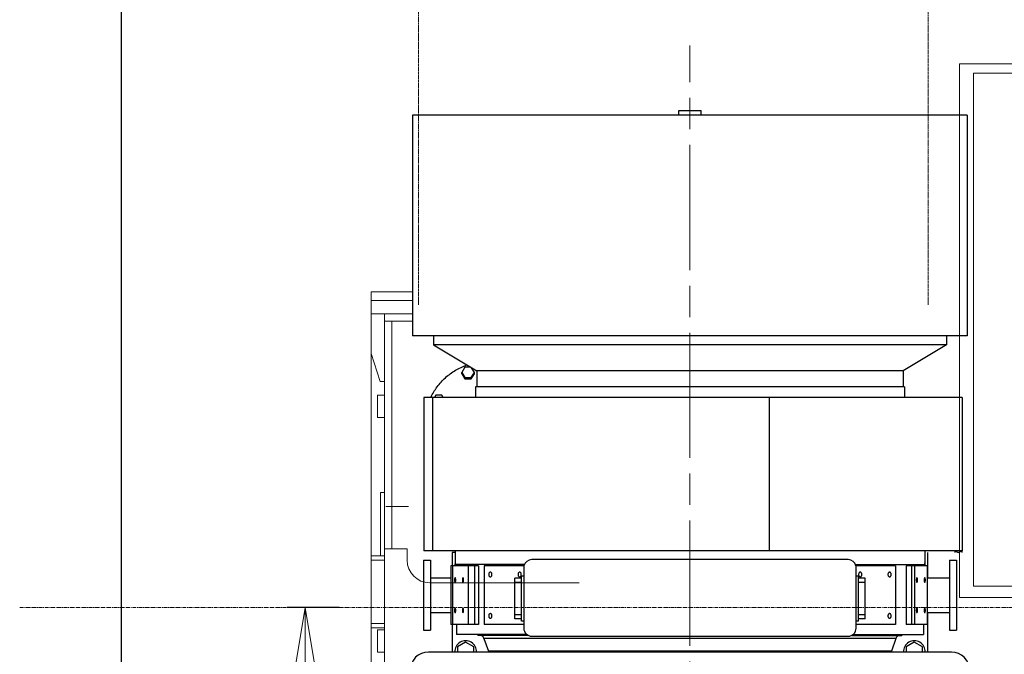
# Model space of a CAD drawing. Units: millimetres. Extents: x -12370 to 10086, y -11951 to 5369.
# Drawn here: x -9856 to -7673, y -9430 to -8023 of the extents above; entities that cross this region are included whole.
import ezdxf

# ---------------------------------------------------------------- set-up
doc = ezdxf.new("R2010")
doc.units = ezdxf.units.MM
doc.header["$LTSCALE"] = 46.255
doc.header["$PDMODE"] = 3
doc.header["$PDSIZE"] = 3
for name, pattern in [('CENTER', [0.6, 0.375, -0.075, 0.075, -0.075]), ('CENTERLINE', [30, 12, -1.5, 3, -1.5, 12]), ('PHANTOM', [0.8, 0.45, -0.05, 0.1, -0.05, 0.1, -0.05])]:
    doc.linetypes.add(name, pattern=pattern)
doc.layers.get('0').update_dxf_attribs({"linetype": 'CONTINUOUS'})
doc.layers.get('Defpoints').update_dxf_attribs({"color": 251, "linetype": 'CONTINUOUS'})
doc.layers.add('00_COMPONENTS', color=7, linetype='CONTINUOUS')
doc.layers.add('V5L13', color=7, linetype='CONTINUOUS')
for name, color, linetype, lineweight in [('CENT001', 6, 'CENTER', 20), ('DIM001', 255, 'CONTINUOUS', 20), ('LINE001', 2, 'CONTINUOUS', 20)]:
    doc.layers.add(name, color=color, linetype=linetype, lineweight=lineweight)
doc.styles.add('Dim_std', font='simplex.shx', dxfattribs={"width": 0.8, "bigfont": 'extfont.shx'})
doc.dimstyles.new('S1-40', dxfattribs={"dimscale": 40, "dimtxt": 4, "dimasz": 3, "dimexe": 1, "dimexo": 0.6, "dimgap": 1, "dimtad": 1, "dimdec": 3, "dimdsep": 46, "dimtxsty": 'Dim_std', "dimblk1": 'OPEN', "dimblk2": 'OPEN', "dimsah": 1, "dimcen": 0, "dimclrd": 256, "dimclre": 256, "dimclrt": 256, "dimadec": 3, "dimazin": 2, "dimtfac": 1, "dimtdec": 3, "dimtmove": 0, "dimatfit": 0, "dimldrblk": 'OPEN', "dimfxl": 1, "dimtolj": 1, "dimtzin": 0, "dimarcsym": 1})

# ---------------------------------------------------------------- blocks, each defined once
blk = doc.blocks.new('_OPEN')
at = {"color": 0, "linetype": 'ByBlock'}
for p, q in [((-1, 0.167), (0, 0)), ((0, 0), (-1, -0.167)), ((0, 0), (-1, 0))]:
    blk.add_line(p, q, dxfattribs=at)
blk = doc.blocks.new('*D2')
at = {"layer": 'Defpoints', "color": 0, "ltscale": 0.5, "transparency": 16777216}
for p in [(-9123.4, -9326.4), (-9273.5, -10076.4), (-9222.8, -10076.4)]:
    blk.add_point(p, dxfattribs=at)
at = {"layer": 'DIM001', "lineweight": -2, "ltscale": 0.5, "transparency": 16777216}
for p, q in [((-9147.4, -9326.4), (-9262.8, -9326.4)), ((-9222.8, -9446.4), (-9222.8, -9956.4)), ((-9249.5, -10076.4), (-9182.8, -10076.4))]:
    blk.add_line(p, q, dxfattribs=at)
at = {"layer": 'DIM001', "lineweight": -2, "ltscale": 0.5, "transparency": 16777216, "xscale": 120, "yscale": 120, "zscale": 120}
for p, rotation in [((-9222.8, -9326.4), 90), ((-9222.8, -10076.4), 270)]:
    blk.add_blockref('_OPEN', p, dxfattribs=dict(at, rotation=rotation))
at = {"layer": 'DIM001', "ltscale": 0.5, "transparency": 16777216, "insert": (-9342.8, -9701.4), "char_height": 160, "attachment_point": 5, "rotation": 90, "style": 'Dim_std', "bg_fill": 3, "box_fill_scale": 1.1, "bg_fill_color": 9, "bg_fill_true_color": 13158600, "bg_fill_transparency": 0}
blk.add_mtext('\\A1;*750', dxfattribs=at)
blk = doc.blocks.new('*D61')
at = {"layer": 'Defpoints', "color": 0, "transparency": 16777216}
for p in [(-7005.8, -6246.9), (-9011.8, -7255.4), (-7005.8, -8194.8)]:
    blk.add_point(p, dxfattribs=at)
at = {"layer": 'DIM001', "lineweight": -2, "transparency": 16777216}
for p, q in [((-9011.8, -7231.4), (-9011.8, -6206.9)), ((-7005.8, -8170.8), (-7005.8, -6206.9)), ((-8891.8, -6246.9), (-7125.8, -6246.9))]:
    blk.add_line(p, q, dxfattribs=at)
at = {"layer": 'DIM001', "lineweight": -2, "transparency": 16777216, "xscale": 120, "yscale": 120, "zscale": 120, "rotation": 180}
blk.add_blockref('_OPEN', (-9011.8, -6246.9), dxfattribs=at)
at = {"layer": 'DIM001', "lineweight": -2, "transparency": 16777216, "xscale": 120, "yscale": 120, "zscale": 120}
blk.add_blockref('_OPEN', (-7005.8, -6246.9), dxfattribs=at)
at = {"layer": 'DIM001', "transparency": 16777216, "insert": (-8008.8, -6126.9), "char_height": 160, "attachment_point": 5, "style": 'Dim_std'}
blk.add_mtext('\\A1;*2006', dxfattribs=at)
blk = doc.blocks.new('1')
at = {"layer": 'LINE001'}
for p, q in [((-43374.7, -8626.4), (-43374.7, -10681.4)), ((-43282.7, -8626.4), (-43374.7, -8626.4)), ((-43374.7, -8645.4), (-43282.7, -8645.4)), ((-43374.7, -8675.4), (-43282.7, -8675.4)), ((-43344.7, -10651.4), (-43344.7, -8675.4)), ((-43344.7, -8691.4), (-43282.7, -8691.4)), ((-43328.7, -9196.4), (-43328.7, -8691.4)), ((-43354.7, -8825.4), (-43374.7, -8763.2)), ((-43344.7, -8825.4), (-43354.7, -8825.4)), ((-43360.7, -8905.4), (-43360.7, -8855.4)), ((-43360.7, -8855.4), (-43344.7, -8855.4)), ((-43360.7, -8905.4), (-43344.7, -8905.4)), ((-43353.7, -9211.4), (-43353.7, -9071.4)), ((-43344.7, -9071.4), (-43353.7, -9071.4)), ((-43374.7, -9211.4), (-43344.7, -9211.4)), ((-43294.7, -9196.4), (-43344.7, -9196.4)), ((-43294.7, -9196.4), (-43294.7, -9221.4)), ((-43374.7, -9221.4), (-43344.7, -9221.4)), ((-43244.7, -9271.4), (-42913.7, -9271.4)), ((-43374.7, -9361.4), (-43344.7, -9361.4)), ((-43374.7, -9371.4), (-43344.7, -9371.4)), ((-43360.7, -9425.4), (-43360.7, -9375.4)), ((-43360.7, -9375.4), (-43344.7, -9375.4)), ((-43360.7, -9425.4), (-43344.7, -9425.4))]:
    blk.add_line(p, q, dxfattribs=at)
blk.add_arc((-43244.7, -9221.4), 50, 180, 270, dxfattribs=at)

msp = doc.modelspace()

# ---------------------------------------------------------------- linework, layer by layer
at = {"layer": '00_COMPONENTS', "color": 7, "linetype": 'Continuous'}
for p, q in [((-8394.7715, -8233.7525), (-8394.7715, -8224.7525)), ((-8394.7715, -8224.7525), (-8344.7715, -8224.7525)), ((-8344.7715, -8233.7525), (-8344.7715, -8224.7525)), ((-8984.7715, -8234.942), (-8984.7715, -8723.942)), ((-7754.7715, -8234.942), (-8984.7715, -8234.942)), ((-7754.7715, -8234.942), (-7754.7715, -8723.942)), ((-7754.7715, -8723.942), (-8984.7715, -8723.942)), ((-8938.7715, -8723.942), (-8938.7715, -8743.942)), ((-7800.7715, -8723.942), (-7800.7715, -8743.942)), ((-8938.7715, -8743.942), (-8842.2715, -8801.942)), ((-7800.7715, -8743.942), (-8938.7715, -8743.942)), ((-7800.7715, -8743.942), (-7897.2715, -8801.942)), ((-8868.6217, -8793.6878), (-8875.5499, -8805.1634)), ((-8856.0048, -8793.6878), (-8868.6217, -8793.6878)), ((-8847.8371, -8805.1634), (-8854.0593, -8794.8571)), ((-8875.5499, -8808.0871), (-8875.5499, -8805.1634)), ((-8875.5499, -8805.1634), (-8868.6217, -8816.6391)), ((-8875.5499, -8808.0871), (-8868.6217, -8819.5628)), ((-8868.6217, -8819.5628), (-8868.6217, -8816.6391)), ((-8868.6217, -8816.6391), (-8854.7653, -8816.6391)), ((-8868.6217, -8819.5628), (-8854.7653, -8819.5628)), ((-8854.7653, -8816.6391), (-8847.8371, -8805.1634)), ((-8854.7653, -8819.5628), (-8847.8371, -8808.0871)), ((-8854.7653, -8819.5628), (-8854.7653, -8816.6391)), ((-8847.8371, -8808.0871), (-8847.8371, -8805.1634)), ((-8842.2715, -8801.942), (-8842.2715, -8836.942)), ((-7897.2715, -8801.942), (-8842.2715, -8801.942)), ((-7897.2715, -8801.942), (-7897.2715, -8836.942)), ((-8845.2715, -8836.942), (-8845.2715, -8860.442)), ((-7894.2715, -8836.942), (-8845.2715, -8836.942)), ((-7894.2715, -8836.942), (-7894.2715, -8860.442)), ((-8960.085, -8860.442), (-8960.085, -9200.442)), ((-7766.3549, -8860.442), (-8960.085, -8860.442)), ((-8933.5652, -8855.7936), (-8936.3716, -8860.442)), ((-8919.7088, -8855.7936), (-8933.5652, -8855.7936)), ((-8916.9024, -8860.442), (-8919.7088, -8855.7936)), ((-7766.3549, -8860.442), (-7766.3549, -9200.442)), ((-7766.3549, -9200.442), (-8960.085, -9200.442)), ((-8897.2715, -9203.942), (-8897.2715, -9233.942)), ((-8890.2715, -9203.942), (-8897.2715, -9203.942)), ((-8890.2715, -9200.442), (-8890.2715, -9230.942)), ((-7849.2715, -9200.442), (-7849.2715, -9230.942)), ((-7842.2715, -9260.792), (-7842.2715, -9203.942)), ((-7782.7715, -9200.442), (-7782.7715, -9203.942)), ((-7782.7715, -9200.8118), (-7774.7715, -9203.942)), ((-7774.7715, -9203.942), (-7766.7715, -9200.8118)), ((-7766.7715, -9200.442), (-7766.7715, -9203.942)), ((-8960.7715, -9221.442), (-8960.7715, -9376.442)), ((-8960.7715, -9221.442), (-8945.2715, -9221.442)), ((-8945.2715, -9221.442), (-8945.2715, -9376.442)), ((-8899.7715, -9233.942), (-8899.7715, -9363.942)), ((-8838.5381, -9233.942), (-8899.7715, -9233.942)), ((-8895.9472, -9233.942), (-8895.9472, -9363.942)), ((-8736.844, -9230.942), (-8890.2715, -9230.942)), ((-8887.2715, -9230.942), (-8887.2715, -9233.942)), ((-8861.2683, -9233.942), (-8861.2683, -9363.942)), ((-8825.8553, -9233.942), (-8825.8553, -9363.942)), ((-8737.8214, -9233.942), (-8825.8553, -9233.942)), ((-8738.2715, -9233.942), (-8738.2715, -9371.942)), ((-8019.2715, -9219.942), (-8720.2715, -9219.942)), ((-8002.6989, -9230.942), (-7849.2715, -9230.942)), ((-7913.6876, -9233.942), (-8001.7215, -9233.942)), ((-8001.2715, -9371.942), (-8001.2715, -9233.942)), ((-7913.6876, -9233.942), (-7913.6876, -9363.942)), ((-7843.5957, -9233.942), (-7890.2186, -9233.942)), ((-7872.0658, -9233.942), (-7872.0658, -9363.942)), ((-7852.2715, -9230.942), (-7852.2715, -9233.942)), ((-7843.5957, -9233.942), (-7843.5957, -9363.942)), ((-7794.2715, -9221.442), (-7794.2715, -9376.442)), ((-7794.2715, -9221.442), (-7778.7715, -9221.442)), ((-7778.7715, -9221.442), (-7778.7715, -9376.442)), ((-8743.2715, -9356.442), (-8743.2715, -9256.442)), ((-8738.2715, -9256.442), (-8743.2715, -9256.442)), ((-7996.2715, -9256.442), (-8001.2715, -9256.442)), ((-7996.2715, -9356.442), (-7996.2715, -9256.442)), ((-8945.2715, -9260.792), (-8899.7715, -9260.792)), ((-8758.2715, -9351.442), (-8758.2715, -9261.442)), ((-8743.2715, -9261.442), (-8758.2715, -9261.442)), ((-8743.2715, -9270.6475), (-8758.2715, -9270.6475)), ((-7981.2715, -9261.442), (-7996.2715, -9261.442)), ((-7981.2715, -9270.6475), (-7996.2715, -9270.6475)), ((-7981.2715, -9351.442), (-7981.2715, -9261.442)), ((-7843.5957, -9260.792), (-7794.2715, -9260.792)), ((-8945.2715, -9337.092), (-8899.7715, -9337.092)), ((-8743.2715, -9342.2366), (-8758.2715, -9342.2366)), ((-7981.2715, -9342.2366), (-7996.2715, -9342.2366)), ((-7843.5957, -9337.092), (-7794.2715, -9337.092)), ((-7842.2715, -9424.942), (-7842.2715, -9337.092)), ((-8838.5381, -9363.942), (-8899.7715, -9363.942)), ((-8897.2715, -9363.942), (-8897.2715, -9424.942)), ((-8887.2715, -9363.942), (-8887.2715, -9385.942)), ((-8738.2715, -9363.942), (-8825.8553, -9363.942)), ((-8743.2715, -9351.442), (-8758.2715, -9351.442)), ((-8738.2715, -9356.442), (-8743.2715, -9356.442)), ((-7996.2715, -9356.442), (-8001.2715, -9356.442)), ((-7913.6876, -9363.942), (-8001.2715, -9363.942)), ((-7981.2715, -9351.442), (-7996.2715, -9351.442)), ((-7843.5957, -9363.942), (-7890.2186, -9363.942)), ((-7852.2715, -9363.942), (-7852.2715, -9385.942)), ((-8960.7715, -9376.442), (-8945.2715, -9376.442)), ((-8731.582, -9385.942), (-8887.2715, -9385.942)), ((-8839.7715, -9385.942), (-8839.7715, -9387.942)), ((-8007.9609, -9385.942), (-7852.2715, -9385.942)), ((-7899.7715, -9385.942), (-7899.7715, -9387.942)), ((-7794.2715, -9376.442), (-7778.7715, -9376.442)), ((-8867.2715, -9403.1574), (-8885.2715, -9413.5497)), ((-8849.2715, -9413.5497), (-8867.2715, -9403.1574)), ((-8728.5147, -9387.942), (-8839.7715, -9387.942)), ((-8826.4549, -9394.6988), (-8816.7715, -9422.942)), ((-8720.2715, -9389.942), (-8019.2715, -9389.942)), ((-8011.0283, -9387.942), (-7899.7715, -9387.942)), ((-7913.0881, -9394.6988), (-7922.7715, -9422.942)), ((-7872.2715, -9403.1574), (-7890.2715, -9413.5497)), ((-7854.2715, -9413.5497), (-7872.2715, -9403.1574)), ((-7789.7715, -9424.942), (-8949.7715, -9424.942)), ((-8885.2715, -9413.5497), (-8885.2715, -9424.942)), ((-8849.2715, -9424.942), (-8849.2715, -9413.5497)), ((-8816.7715, -9422.942), (-8816.7715, -9424.942)), ((-7922.7715, -9422.942), (-8816.7715, -9422.942)), ((-7922.7715, -9422.942), (-7922.7715, -9424.942)), ((-7890.2715, -9413.5497), (-7890.2715, -9424.942)), ((-7854.2715, -9424.942), (-7854.2715, -9413.5497))]:
    msp.add_line(p, q, dxfattribs=at)
at = {"layer": '00_COMPONENTS', "color": 9, "linetype": 'Continuous'}
for p, q in [((-8940.2879, -8860.442), (-8940.2879, -9200.442)), ((-8194.1838, -8860.442), (-8194.1838, -9200.442)), ((-8847.5964, -9233.942), (-8847.5964, -9363.942)), ((-8838.5381, -9233.942), (-8838.5381, -9363.942)), ((-7890.2186, -9233.942), (-7890.2186, -9363.942)), ((-7878.3637, -9233.942), (-7878.3637, -9363.942)), ((-7913.0881, -9394.6988), (-8826.4549, -9394.6988))]:
    msp.add_line(p, q, dxfattribs=at)
at = {"layer": '00_COMPONENTS', "color": 7, "linetype": 'Continuous'}
for centre, radius, start, end in [((-8867.2715, -9233.942), 24, 164.1296657, 180), ((-8720.2715, -9237.942), 18, 90, 167.1604116), ((-8019.2715, -9237.942), 18, 12.8395884, 90), ((-7872.2715, -9233.942), 24, 0, 15.8703343), ((-8720.2715, -9371.942), 18, 180, 270), ((-8019.2715, -9371.942), 18, 270, 0), ((-8867.2715, -9423.942), 24, 357.6053367, 182.3946633), ((-8835.9143, -9397.942), 10, 18.9246444, 90), ((-7903.6286, -9397.942), 10, 90, 161.0753556), ((-7872.2715, -9423.942), 24, 357.6053367, 182.3946633), ((-8949.7715, -9464.942), 40, 90, 180), ((-7789.7715, -9464.942), 40, 0, 90)]:
    msp.add_arc(centre, radius, start, end, dxfattribs=at)
for points, knots in [([(-8944.0173, -8860.4103), (-8942.1363, -8856.3021), (-8937.9372, -8848.2587), (-8930.4227, -8836.8841), (-8921.7541, -8826.2865), (-8912.02, -8816.5741), (-8901.3182, -8807.8438), (-8889.7564, -8800.1832), (-8877.4526, -8793.6696), (-8868.8468, -8790.1392), (-8864.4642, -8788.5845)], [0, 0, 0, 0, 0.123174844, 0.246833012, 0.371021007, 0.495763594, 0.621063113, 0.746899632, 0.873232071, 1, 1, 1, 1]), ([(-8812.3934, -9247.8301), (-8812.6325, -9247.8301), (-8813.1219, -9247.8995), (-8813.8163, -9248.2031), (-8814.4505, -9248.6902), (-8815.2065, -9249.5803), (-8815.8623, -9251.0316), (-8816.1246, -9252.9801), (-8815.8623, -9254.9285), (-8815.2065, -9256.3798), (-8814.4505, -9257.27), (-8813.8163, -9257.757), (-8813.1219, -9258.0607), (-8812.6325, -9258.1301), (-8812.3934, -9258.1301)], [0, 0, 0, 0, 0.051727926, 0.105334458, 0.162248997, 0.223215851, 0.356475531, 0.5, 0.64352447, 0.776784149, 0.837751003, 0.894665542, 0.948272074, 1, 1, 1, 1]), ([(-8812.3934, -9258.1301), (-8812.1543, -9258.1301), (-8811.6649, -9258.0607), (-8810.9705, -9257.757), (-8810.3364, -9257.27), (-8809.5803, -9256.3798), (-8808.9246, -9254.9285), (-8808.6622, -9252.9801), (-8808.9246, -9251.0316), (-8809.5803, -9249.5803), (-8810.3364, -9248.6902), (-8810.9705, -9248.2031), (-8811.6649, -9247.8995), (-8812.1543, -9247.8301), (-8812.3934, -9247.8301)], [0, 0, 0, 0, 0.051727926, 0.105334458, 0.162248997, 0.223215851, 0.356475531, 0.5, 0.64352447, 0.776784149, 0.837751003, 0.894665542, 0.948272074, 1, 1, 1, 1]), ([(-8747.3934, -9247.8301), (-8747.6325, -9247.8301), (-8748.1219, -9247.8995), (-8748.8163, -9248.2031), (-8749.4505, -9248.6901), (-8750.2065, -9249.5804), (-8750.8623, -9251.0308), (-8751.035, -9252.3167), (-8751.035, -9252.9801)], [0, 0, 0, 0, 0.103455986, 0.2106689, 0.324497967, 0.446431712, 0.712951102, 1, 1, 1, 1]), ([(-8751.035, -9252.9801), (-8751.035, -9253.6435), (-8750.8623, -9254.9294), (-8750.2065, -9256.3797), (-8749.4505, -9257.27), (-8748.8163, -9257.757), (-8748.1219, -9258.0607), (-8747.6325, -9258.1301), (-8747.3934, -9258.1301)], [0, 0, 0, 0, 0.287048898, 0.553568288, 0.675502032, 0.7893311, 0.896544014, 1, 1, 1, 1]), ([(-8743.7518, -9252.9801), (-8743.7518, -9252.3167), (-8743.9246, -9251.0308), (-8744.5803, -9249.5804), (-8745.3364, -9248.6901), (-8745.9705, -9248.2031), (-8746.6649, -9247.8995), (-8747.1543, -9247.8301), (-8747.3934, -9247.8301)], [0, 0, 0, 0, 0.287048898, 0.553568288, 0.675502032, 0.7893311, 0.896544014, 1, 1, 1, 1]), ([(-8747.3934, -9258.1301), (-8747.1543, -9258.1301), (-8746.6649, -9258.0607), (-8745.9705, -9257.757), (-8745.3364, -9257.27), (-8744.5803, -9256.3797), (-8743.9246, -9254.9294), (-8743.7518, -9253.6435), (-8743.7518, -9252.9801)], [0, 0, 0, 0, 0.103455986, 0.2106689, 0.324497967, 0.446431712, 0.712951102, 1, 1, 1, 1]), ([(-7992.1495, -9247.8301), (-7992.3886, -9247.8301), (-7992.878, -9247.8995), (-7993.5724, -9248.2031), (-7994.2066, -9248.6901), (-7994.9626, -9249.5804), (-7995.6184, -9251.0308), (-7995.7911, -9252.3167), (-7995.7911, -9252.9801)], [0, 0, 0, 0, 0.103455986, 0.2106689, 0.324497967, 0.446431712, 0.712951102, 1, 1, 1, 1]), ([(-7995.7911, -9252.9801), (-7995.7911, -9253.6435), (-7995.6184, -9254.9294), (-7994.9626, -9256.3797), (-7994.2066, -9257.27), (-7993.5724, -9257.757), (-7992.878, -9258.0607), (-7992.3886, -9258.1301), (-7992.1495, -9258.1301)], [0, 0, 0, 0, 0.287048898, 0.553568288, 0.675502032, 0.7893311, 0.896544014, 1, 1, 1, 1]), ([(-7988.5079, -9252.9801), (-7988.5079, -9252.3167), (-7988.6807, -9251.0308), (-7989.3365, -9249.5804), (-7990.0925, -9248.6901), (-7990.7267, -9248.2031), (-7991.4211, -9247.8995), (-7991.9104, -9247.8301), (-7992.1495, -9247.8301)], [0, 0, 0, 0, 0.287048898, 0.553568288, 0.675502032, 0.7893311, 0.896544014, 1, 1, 1, 1]), ([(-7992.1495, -9258.1301), (-7991.9104, -9258.1301), (-7991.4211, -9258.0607), (-7990.7267, -9257.757), (-7990.0925, -9257.27), (-7989.3365, -9256.3797), (-7988.6807, -9254.9294), (-7988.5079, -9253.6435), (-7988.5079, -9252.9801)], [0, 0, 0, 0, 0.103455986, 0.2106689, 0.324497967, 0.446431712, 0.712951102, 1, 1, 1, 1]), ([(-7927.1495, -9247.8301), (-7927.3886, -9247.8301), (-7927.878, -9247.8995), (-7928.5724, -9248.2031), (-7929.2066, -9248.6902), (-7929.9626, -9249.5803), (-7930.6184, -9251.0316), (-7930.8807, -9252.9801), (-7930.6184, -9254.9285), (-7929.9626, -9256.3798), (-7929.2066, -9257.27), (-7928.5724, -9257.757), (-7927.878, -9258.0607), (-7927.3886, -9258.1301), (-7927.1495, -9258.1301)], [0, 0, 0, 0, 0.051727926, 0.105334458, 0.162248997, 0.223215851, 0.356475531, 0.5, 0.64352447, 0.776784149, 0.837751003, 0.894665542, 0.948272074, 1, 1, 1, 1]), ([(-7927.1495, -9258.1301), (-7926.9104, -9258.1301), (-7926.4211, -9258.0607), (-7925.7267, -9257.757), (-7925.0925, -9257.27), (-7924.3365, -9256.3798), (-7923.6807, -9254.9285), (-7923.4184, -9252.9801), (-7923.6807, -9251.0316), (-7924.3365, -9249.5803), (-7925.0925, -9248.6902), (-7925.7267, -9248.2031), (-7926.4211, -9247.8995), (-7926.9104, -9247.8301), (-7927.1495, -9247.8301)], [0, 0, 0, 0, 0.051727926, 0.105334458, 0.162248997, 0.223215851, 0.356475531, 0.5, 0.64352447, 0.776784149, 0.837751003, 0.894665542, 0.948272074, 1, 1, 1, 1]), ([(-8890.4053, -9260.2044), (-8890.6197, -9260.2044), (-8890.8634, -9260.4848), (-8891.0414, -9260.8204), (-8891.2002, -9261.1917), (-8891.3686, -9261.7507), (-8891.5291, -9262.5249), (-8891.6481, -9263.4059), (-8891.7217, -9264.3613), (-8891.7466, -9265.3544), (-8891.7217, -9266.3476), (-8891.6481, -9267.3029), (-8891.5291, -9268.1839), (-8891.3686, -9268.9582), (-8891.2002, -9269.5172), (-8891.0414, -9269.8885), (-8890.8634, -9270.2241), (-8890.6197, -9270.5044), (-8890.4053, -9270.5044)], [0, 0, 0, 0, 0.058324893, 0.080656965, 0.106315552, 0.167200558, 0.23953248, 0.321023317, 0.408881389, 0.5, 0.591118611, 0.678976683, 0.76046752, 0.832799442, 0.893684448, 0.919343035, 0.941675107, 1, 1, 1, 1]), ([(-8890.4053, -9270.5044), (-8890.1908, -9270.5044), (-8889.9471, -9270.2241), (-8889.7691, -9269.8885), (-8889.6103, -9269.5172), (-8889.4419, -9268.9582), (-8889.2815, -9268.1839), (-8889.1624, -9267.3029), (-8889.0888, -9266.3476), (-8889.064, -9265.3544), (-8889.0888, -9264.3613), (-8889.1624, -9263.4059), (-8889.2815, -9262.5249), (-8889.4419, -9261.7507), (-8889.6103, -9261.1917), (-8889.7691, -9260.8204), (-8889.9471, -9260.4848), (-8890.1908, -9260.2044), (-8890.4053, -9260.2044)], [0, 0, 0, 0, 0.058324893, 0.080656965, 0.106315552, 0.167200558, 0.23953248, 0.321023317, 0.408881389, 0.5, 0.591118611, 0.678976683, 0.76046752, 0.832799442, 0.893684448, 0.919343035, 0.941675107, 1, 1, 1, 1]), ([(-8873.0191, -9260.2044), (-8873.2335, -9260.2044), (-8873.4772, -9260.4848), (-8873.6552, -9260.8204), (-8873.814, -9261.1917), (-8873.9824, -9261.7507), (-8874.1428, -9262.5249), (-8874.2619, -9263.406), (-8874.3355, -9264.3613), (-8874.352, -9265.0194), (-8874.352, -9265.3544)], [0, 0, 0, 0, 0.116649652, 0.161313764, 0.212630954, 0.334401077, 0.479065005, 0.642046682, 0.817763029, 1, 1, 1, 1]), ([(-8874.352, -9265.3544), (-8874.352, -9265.6894), (-8874.3355, -9266.3476), (-8874.2619, -9267.3029), (-8874.1428, -9268.1839), (-8873.9824, -9268.9582), (-8873.814, -9269.5172), (-8873.6552, -9269.8885), (-8873.4772, -9270.2241), (-8873.2335, -9270.5044), (-8873.0191, -9270.5044)], [0, 0, 0, 0, 0.182236971, 0.357953318, 0.520934995, 0.665598923, 0.787369046, 0.838686236, 0.883350348, 1, 1, 1, 1]), ([(-8871.6861, -9265.3544), (-8871.6861, -9265.0194), (-8871.7026, -9264.3613), (-8871.7762, -9263.406), (-8871.8953, -9262.5249), (-8872.0557, -9261.7507), (-8872.2241, -9261.1917), (-8872.3829, -9260.8204), (-8872.5609, -9260.4848), (-8872.8046, -9260.2044), (-8873.0191, -9260.2044)], [0, 0, 0, 0, 0.182236971, 0.357953318, 0.520934995, 0.665598923, 0.787369046, 0.838686236, 0.883350348, 1, 1, 1, 1]), ([(-8873.0191, -9270.5044), (-8872.8046, -9270.5044), (-8872.5609, -9270.2241), (-8872.3829, -9269.8885), (-8872.2241, -9269.5172), (-8872.0557, -9268.9582), (-8871.8953, -9268.1839), (-8871.7762, -9267.3029), (-8871.7026, -9266.3476), (-8871.6861, -9265.6894), (-8871.6861, -9265.3544)], [0, 0, 0, 0, 0.116649652, 0.161313764, 0.212630954, 0.334401077, 0.479065005, 0.642046682, 0.817763029, 1, 1, 1, 1]), ([(-7866.5239, -9260.2044), (-7866.7383, -9260.2044), (-7866.9821, -9260.4848), (-7867.16, -9260.8204), (-7867.3188, -9261.1917), (-7867.4872, -9261.7507), (-7867.6477, -9262.5249), (-7867.7667, -9263.406), (-7867.8403, -9264.3613), (-7867.8568, -9265.0194), (-7867.8568, -9265.3544)], [0, 0, 0, 0, 0.116649652, 0.161313764, 0.212630954, 0.334401077, 0.479065005, 0.642046682, 0.817763029, 1, 1, 1, 1]), ([(-7867.8568, -9265.3544), (-7867.8568, -9265.6894), (-7867.8403, -9266.3476), (-7867.7667, -9267.3029), (-7867.6477, -9268.1839), (-7867.4872, -9268.9582), (-7867.3188, -9269.5172), (-7867.16, -9269.8885), (-7866.9821, -9270.2241), (-7866.7383, -9270.5044), (-7866.5239, -9270.5044)], [0, 0, 0, 0, 0.182236971, 0.357953318, 0.520934995, 0.665598923, 0.787369046, 0.838686236, 0.883350348, 1, 1, 1, 1]), ([(-7865.191, -9265.3544), (-7865.191, -9265.0194), (-7865.2074, -9264.3613), (-7865.2811, -9263.406), (-7865.4001, -9262.5249), (-7865.5605, -9261.7507), (-7865.729, -9261.1917), (-7865.8877, -9260.8204), (-7866.0657, -9260.4848), (-7866.3094, -9260.2044), (-7866.5239, -9260.2044)], [0, 0, 0, 0, 0.182236971, 0.357953318, 0.520934995, 0.665598923, 0.787369046, 0.838686236, 0.883350348, 1, 1, 1, 1]), ([(-7866.5239, -9270.5044), (-7866.3094, -9270.5044), (-7866.0657, -9270.2241), (-7865.8877, -9269.8885), (-7865.729, -9269.5172), (-7865.5605, -9268.9582), (-7865.4001, -9268.1839), (-7865.2811, -9267.3029), (-7865.2074, -9266.3476), (-7865.191, -9265.6894), (-7865.191, -9265.3544)], [0, 0, 0, 0, 0.116649652, 0.161313764, 0.212630954, 0.334401077, 0.479065005, 0.642046682, 0.817763029, 1, 1, 1, 1]), ([(-7849.1377, -9260.2044), (-7849.3521, -9260.2044), (-7849.5958, -9260.4848), (-7849.7738, -9260.8204), (-7849.9326, -9261.1917), (-7850.101, -9261.7507), (-7850.2615, -9262.5249), (-7850.3805, -9263.4059), (-7850.4541, -9264.3613), (-7850.479, -9265.3544), (-7850.4541, -9266.3476), (-7850.3805, -9267.3029), (-7850.2615, -9268.1839), (-7850.101, -9268.9582), (-7849.9326, -9269.5172), (-7849.7738, -9269.8885), (-7849.5958, -9270.2241), (-7849.3521, -9270.5044), (-7849.1377, -9270.5044)], [0, 0, 0, 0, 0.058324893, 0.080656965, 0.106315552, 0.167200558, 0.23953248, 0.321023317, 0.408881389, 0.5, 0.591118611, 0.678976683, 0.76046752, 0.832799442, 0.893684448, 0.919343035, 0.941675107, 1, 1, 1, 1]), ([(-7849.1377, -9270.5044), (-7848.9232, -9270.5044), (-7848.6795, -9270.2241), (-7848.5015, -9269.8885), (-7848.3427, -9269.5172), (-7848.1743, -9268.9582), (-7848.0139, -9268.1839), (-7847.8949, -9267.3029), (-7847.8212, -9266.3476), (-7847.7964, -9265.3544), (-7847.8212, -9264.3613), (-7847.8949, -9263.4059), (-7848.0139, -9262.5249), (-7848.1743, -9261.7507), (-7848.3427, -9261.1917), (-7848.5015, -9260.8204), (-7848.6795, -9260.4848), (-7848.9232, -9260.2044), (-7849.1377, -9260.2044)], [0, 0, 0, 0, 0.058324893, 0.080656965, 0.106315552, 0.167200558, 0.23953248, 0.321023317, 0.408881389, 0.5, 0.591118611, 0.678976683, 0.76046752, 0.832799442, 0.893684448, 0.919343035, 0.941675107, 1, 1, 1, 1]), ([(-8890.4053, -9327.3796), (-8890.6197, -9327.3796), (-8890.8634, -9327.66), (-8891.0414, -9327.9956), (-8891.2002, -9328.3668), (-8891.3686, -9328.9258), (-8891.5291, -9329.7001), (-8891.6481, -9330.5811), (-8891.7217, -9331.5364), (-8891.7382, -9332.1946), (-8891.7382, -9332.5296)], [0, 0, 0, 0, 0.116649652, 0.161313764, 0.212630954, 0.334401077, 0.479065005, 0.642046682, 0.817763029, 1, 1, 1, 1]), ([(-8891.7382, -9332.5296), (-8891.7382, -9332.8646), (-8891.7217, -9333.5228), (-8891.6481, -9334.4781), (-8891.5291, -9335.3591), (-8891.3686, -9336.1333), (-8891.2002, -9336.6924), (-8891.0414, -9337.0636), (-8890.8634, -9337.3992), (-8890.6197, -9337.6796), (-8890.4053, -9337.6796)], [0, 0, 0, 0, 0.182236971, 0.357953318, 0.520934995, 0.665598923, 0.787369046, 0.838686236, 0.883350348, 1, 1, 1, 1]), ([(-8889.0723, -9332.5296), (-8889.0723, -9332.1946), (-8889.0888, -9331.5364), (-8889.1624, -9330.5811), (-8889.2815, -9329.7001), (-8889.4419, -9328.9258), (-8889.6103, -9328.3668), (-8889.7691, -9327.9956), (-8889.9471, -9327.66), (-8890.1908, -9327.3796), (-8890.4053, -9327.3796)], [0, 0, 0, 0, 0.182236971, 0.357953318, 0.520934995, 0.665598923, 0.787369046, 0.838686236, 0.883350348, 1, 1, 1, 1]), ([(-8890.4053, -9337.6796), (-8890.1908, -9337.6796), (-8889.9471, -9337.3992), (-8889.7691, -9337.0636), (-8889.6103, -9336.6924), (-8889.4419, -9336.1333), (-8889.2815, -9335.3591), (-8889.1624, -9334.4781), (-8889.0888, -9333.5228), (-8889.0723, -9332.8646), (-8889.0723, -9332.5296)], [0, 0, 0, 0, 0.116649652, 0.161313764, 0.212630954, 0.334401077, 0.479065005, 0.642046682, 0.817763029, 1, 1, 1, 1]), ([(-8873.0191, -9327.3796), (-8873.2335, -9327.3796), (-8873.4772, -9327.66), (-8873.6552, -9327.9956), (-8873.814, -9328.3668), (-8873.9824, -9328.9258), (-8874.1428, -9329.7001), (-8874.2619, -9330.5811), (-8874.3355, -9331.5364), (-8874.3604, -9332.5296), (-8874.3355, -9333.5227), (-8874.2619, -9334.4781), (-8874.1428, -9335.3591), (-8873.9824, -9336.1333), (-8873.814, -9336.6924), (-8873.6552, -9337.0636), (-8873.4772, -9337.3992), (-8873.2335, -9337.6796), (-8873.0191, -9337.6796)], [0, 0, 0, 0, 0.058324893, 0.080656965, 0.106315552, 0.167200558, 0.23953248, 0.321023317, 0.408881389, 0.5, 0.591118611, 0.678976683, 0.76046752, 0.832799442, 0.893684448, 0.919343035, 0.941675107, 1, 1, 1, 1]), ([(-8873.0191, -9337.6796), (-8872.8046, -9337.6796), (-8872.5609, -9337.3992), (-8872.3829, -9337.0636), (-8872.2241, -9336.6924), (-8872.0557, -9336.1333), (-8871.8953, -9335.3591), (-8871.7762, -9334.4781), (-8871.7026, -9333.5227), (-8871.6778, -9332.5296), (-8871.7026, -9331.5364), (-8871.7762, -9330.5811), (-8871.8953, -9329.7001), (-8872.0557, -9328.9258), (-8872.2241, -9328.3668), (-8872.3829, -9327.9956), (-8872.5609, -9327.66), (-8872.8046, -9327.3796), (-8873.0191, -9327.3796)], [0, 0, 0, 0, 0.058324893, 0.080656965, 0.106315552, 0.167200558, 0.23953248, 0.321023317, 0.408881389, 0.5, 0.591118611, 0.678976683, 0.76046752, 0.832799442, 0.893684448, 0.919343035, 0.941675107, 1, 1, 1, 1]), ([(-8812.3934, -9339.7539), (-8812.6325, -9339.7539), (-8813.1219, -9339.8233), (-8813.8163, -9340.127), (-8814.4505, -9340.614), (-8815.2065, -9341.5043), (-8815.8623, -9342.9547), (-8816.035, -9344.2405), (-8816.035, -9344.9039)], [0, 0, 0, 0, 0.103455986, 0.2106689, 0.324497967, 0.446431712, 0.712951102, 1, 1, 1, 1]), ([(-8808.7518, -9344.9039), (-8808.7518, -9344.2405), (-8808.9246, -9342.9547), (-8809.5803, -9341.5043), (-8810.3364, -9340.614), (-8810.9705, -9340.127), (-8811.6649, -9339.8233), (-8812.1543, -9339.7539), (-8812.3934, -9339.7539)], [0, 0, 0, 0, 0.287048898, 0.553568288, 0.675502032, 0.7893311, 0.896544014, 1, 1, 1, 1]), ([(-7927.1495, -9339.7539), (-7927.3886, -9339.7539), (-7927.878, -9339.8233), (-7928.5724, -9340.127), (-7929.2066, -9340.614), (-7929.9626, -9341.5043), (-7930.6184, -9342.9547), (-7930.7911, -9344.2405), (-7930.7911, -9344.9039)], [0, 0, 0, 0, 0.103455986, 0.2106689, 0.324497967, 0.446431712, 0.712951102, 1, 1, 1, 1]), ([(-7923.5079, -9344.9039), (-7923.5079, -9344.2405), (-7923.6807, -9342.9547), (-7924.3365, -9341.5043), (-7925.0925, -9340.614), (-7925.7267, -9340.127), (-7926.4211, -9339.8233), (-7926.9104, -9339.7539), (-7927.1495, -9339.7539)], [0, 0, 0, 0, 0.287048898, 0.553568288, 0.675502032, 0.7893311, 0.896544014, 1, 1, 1, 1]), ([(-7866.5239, -9327.3796), (-7866.7383, -9327.3796), (-7866.9821, -9327.66), (-7867.16, -9327.9956), (-7867.3188, -9328.3668), (-7867.4872, -9328.9258), (-7867.6477, -9329.7001), (-7867.7667, -9330.5811), (-7867.8403, -9331.5364), (-7867.8652, -9332.5296), (-7867.8403, -9333.5227), (-7867.7667, -9334.4781), (-7867.6477, -9335.3591), (-7867.4872, -9336.1333), (-7867.3188, -9336.6924), (-7867.16, -9337.0636), (-7866.9821, -9337.3992), (-7866.7383, -9337.6796), (-7866.5239, -9337.6796)], [0, 0, 0, 0, 0.058324893, 0.080656965, 0.106315552, 0.167200558, 0.23953248, 0.321023317, 0.408881389, 0.5, 0.591118611, 0.678976683, 0.76046752, 0.832799442, 0.893684448, 0.919343035, 0.941675107, 1, 1, 1, 1]), ([(-7866.5239, -9337.6796), (-7866.3094, -9337.6796), (-7866.0657, -9337.3992), (-7865.8877, -9337.0636), (-7865.729, -9336.6924), (-7865.5605, -9336.1333), (-7865.4001, -9335.3591), (-7865.2811, -9334.4781), (-7865.2074, -9333.5227), (-7865.1826, -9332.5296), (-7865.2074, -9331.5364), (-7865.2811, -9330.5811), (-7865.4001, -9329.7001), (-7865.5605, -9328.9258), (-7865.729, -9328.3668), (-7865.8877, -9327.9956), (-7866.0657, -9327.66), (-7866.3094, -9327.3796), (-7866.5239, -9327.3796)], [0, 0, 0, 0, 0.058324893, 0.080656965, 0.106315552, 0.167200558, 0.23953248, 0.321023317, 0.408881389, 0.5, 0.591118611, 0.678976683, 0.76046752, 0.832799442, 0.893684448, 0.919343035, 0.941675107, 1, 1, 1, 1]), ([(-7849.1377, -9327.3796), (-7849.3521, -9327.3796), (-7849.5958, -9327.66), (-7849.7738, -9327.9956), (-7849.9326, -9328.3668), (-7850.101, -9328.9258), (-7850.2615, -9329.7001), (-7850.3805, -9330.5811), (-7850.4541, -9331.5364), (-7850.4706, -9332.1946), (-7850.4706, -9332.5296)], [0, 0, 0, 0, 0.116649652, 0.161313764, 0.212630954, 0.334401077, 0.479065005, 0.642046682, 0.817763029, 1, 1, 1, 1]), ([(-7850.4706, -9332.5296), (-7850.4706, -9332.8646), (-7850.4541, -9333.5228), (-7850.3805, -9334.4781), (-7850.2615, -9335.3591), (-7850.101, -9336.1333), (-7849.9326, -9336.6924), (-7849.7738, -9337.0636), (-7849.5958, -9337.3992), (-7849.3521, -9337.6796), (-7849.1377, -9337.6796)], [0, 0, 0, 0, 0.182236971, 0.357953318, 0.520934995, 0.665598923, 0.787369046, 0.838686236, 0.883350348, 1, 1, 1, 1]), ([(-7847.8048, -9332.5296), (-7847.8048, -9332.1946), (-7847.8212, -9331.5364), (-7847.8949, -9330.5811), (-7848.0139, -9329.7001), (-7848.1743, -9328.9258), (-7848.3427, -9328.3668), (-7848.5015, -9327.9956), (-7848.6795, -9327.66), (-7848.9232, -9327.3796), (-7849.1377, -9327.3796)], [0, 0, 0, 0, 0.182236971, 0.357953318, 0.520934995, 0.665598923, 0.787369046, 0.838686236, 0.883350348, 1, 1, 1, 1]), ([(-7849.1377, -9337.6796), (-7848.9232, -9337.6796), (-7848.6795, -9337.3992), (-7848.5015, -9337.0636), (-7848.3427, -9336.6924), (-7848.1743, -9336.1333), (-7848.0139, -9335.3591), (-7847.8949, -9334.4781), (-7847.8212, -9333.5228), (-7847.8048, -9332.8646), (-7847.8048, -9332.5296)], [0, 0, 0, 0, 0.116649652, 0.161313764, 0.212630954, 0.334401077, 0.479065005, 0.642046682, 0.817763029, 1, 1, 1, 1]), ([(-8816.035, -9344.9039), (-8816.035, -9345.5674), (-8815.8623, -9346.8532), (-8815.2065, -9348.3036), (-8814.4505, -9349.1939), (-8813.8163, -9349.6809), (-8813.1219, -9349.9846), (-8812.6325, -9350.0539), (-8812.3934, -9350.0539)], [0, 0, 0, 0, 0.287048898, 0.553568288, 0.675502032, 0.7893311, 0.896544014, 1, 1, 1, 1]), ([(-8812.3934, -9350.0539), (-8812.1543, -9350.0539), (-8811.6649, -9349.9846), (-8810.9705, -9349.6809), (-8810.3364, -9349.1939), (-8809.5803, -9348.3036), (-8808.9246, -9346.8532), (-8808.7518, -9345.5674), (-8808.7518, -9344.9039)], [0, 0, 0, 0, 0.103455986, 0.2106689, 0.324497967, 0.446431712, 0.712951102, 1, 1, 1, 1]), ([(-7930.7911, -9344.9039), (-7930.7911, -9345.5674), (-7930.6184, -9346.8532), (-7929.9626, -9348.3036), (-7929.2066, -9349.1939), (-7928.5724, -9349.6809), (-7927.878, -9349.9846), (-7927.3886, -9350.0539), (-7927.1495, -9350.0539)], [0, 0, 0, 0, 0.287048898, 0.553568288, 0.675502032, 0.7893311, 0.896544014, 1, 1, 1, 1]), ([(-7927.1495, -9350.0539), (-7926.9104, -9350.0539), (-7926.4211, -9349.9846), (-7925.7267, -9349.6809), (-7925.0925, -9349.1939), (-7924.3365, -9348.3036), (-7923.6807, -9346.8532), (-7923.5079, -9345.5674), (-7923.5079, -9344.9039)], [0, 0, 0, 0, 0.103455986, 0.2106689, 0.324497967, 0.446431712, 0.712951102, 1, 1, 1, 1])]:
    msp.add_open_spline(points, degree=3, knots=knots, dxfattribs=at)
at = {"layer": 'CENT001', "color": 6, "ltscale": 0.5}
msp.add_line((-9855.9544, -9326.442), (-1672.6586, -9326.442), dxfattribs=at)
at = {"layer": 'DIM001', "color": 1, "linetype": 'PHANTOM', "ltscale": 0.5}
for p, q in [((-8971.7715, -8655.442), (-8971.7715, -7285.442)), ((-7841.7715, -8655.442), (-7841.7715, -7285.442))]:
    msp.add_line(p, q, dxfattribs=at)
at = {"layer": 'LINE001', "color": 40, "linetype": 'CENTERLINE', "ltscale": 0.5}
msp.add_line((-8369.7715, -10243.5856), (-8369.7715, -8080.3756), dxfattribs=at)
at = {"layer": 'LINE001', "color": 145, "linetype": 'Continuous'}
for p, q in [((-1983.7604, -8121.442), (-7771.7715, -8121.442)), ((-7771.7715, -8121.442), (-7771.7715, -8129.5664)), ((-7771.7715, -8131.442), (-7771.7715, -8129.5664)), ((-7771.7715, -9303.942), (-7771.7715, -8131.442)), ((-7740.7715, -8141.442), (-2933.7715, -8141.442)), ((-7740.7715, -8194.7657), (-7740.7715, -8141.442)), ((-7740.7715, -8194.7662), (-7740.7715, -9278.942)), ((-8994.0089, -9101.9681), (-9044.0089, -9101.9681)), ((-7740.7715, -9278.942), (-7505.3722, -9278.942)), ((-7505.3722, -9303.942), (-7771.7715, -9303.942))]:
    msp.add_line(p, q, dxfattribs=at)
at = {"layer": 'V5L13', "color": 211, "linetype": 'Continuous'}
msp.add_line((-9630.8189, -7626.424), (-9630.8189, -11051.4566), dxfattribs=at)

# ---------------------------------------------------------------- block references
at = {"layer": 'DIM001'}
msp.add_blockref('1', (34297.944, 0), dxfattribs=at)

# ---------------------------------------------------------------- dimensions: what is measured, and where the dimension line sits
dim = msp.add_linear_dim(base=(-7005.7715, -6246.8572), p1=(-9011.7715, -7255.442), p2=(-7005.7715, -8194.7662), text='*<>', dimstyle='S1-40', dxfattribs=at)
dim.commit()
dim.dimension.update_dxf_attribs({"geometry": '*D61', "text_midpoint": (-8008.7715, -6126.8572)})

# ---------------------------------------------------------------- next in the draw order: dimensions: what is measured, and where the dimension line sits
at = {"layer": 'DIM001', "ltscale": 0.5}
dim = msp.add_linear_dim(base=(-9222.8223, -10076.442), p1=(-9123.4259, -9326.442), p2=(-9273.4594, -10076.442), angle=90, text='*<>', dimstyle='S1-40', override={"dimtfill": 1, "dimtfillclr": 256}, dxfattribs=at)
dim.commit()
dim.dimension.update_dxf_attribs({"geometry": '*D2', "text_midpoint": (-9222.8223, -9701.442), "dimtype": 160})

doc.saveas('drawing.dxf')
